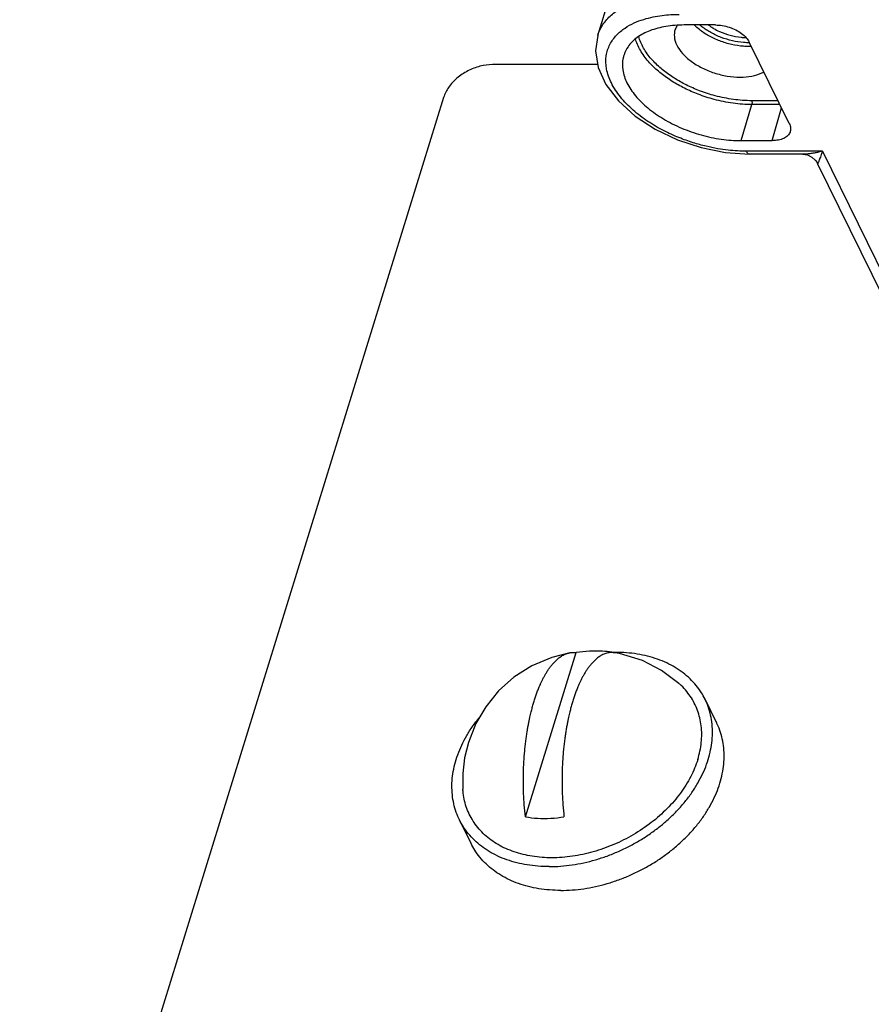
# Model space of a CAD drawing. Units: inches. Extents: x 0 to 22, y 0 to 17.
# Drawn here: x 16 to 16.6, y 7.7 to 8.5 of the extents above; entities that cross this region are included whole.
import ezdxf

# ---------------------------------------------------------------- set-up
doc = ezdxf.new("R2010")
doc.units = ezdxf.units.IN
doc.header["$LTSCALE"] = 1.21
doc.header["$MEASUREMENT"] = 0
doc.layers.get('0').update_dxf_attribs({"linetype": 'CONTINUOUS'})

msp = doc.modelspace()

# ---------------------------------------------------------------- linework, layer by layer
at = {"color": 7, "linetype": 'CONTINUOUS'}
for p, q in [((16.42534, 8.44371), (16.43607, 8.47844)), ((16.5155, 8.45174), (16.49162, 8.45174)), ((16.57191, 8.3763), (16.54132, 8.43864)), ((16.53507, 8.36321), (16.5433, 8.39084)), ((16.56334, 8.39377), (16.54316, 8.39377)), ((16.56478, 8.39084), (16.5433, 8.39084)), ((16.55894, 8.36321), (16.56595, 8.38845)), ((16.53507, 8.36321), (16.55894, 8.36321)), ((16.52317, 8.3541), (16.54159, 8.35282)), ((16.59725, 8.3551), (16.53905, 8.3551)), ((16.58222, 8.35282), (16.54159, 8.35282)), ((16.58221, 8.35282), (16.5822, 8.35282)), ((16.59725, 8.3551), (16.6827, 8.18097)), ((16.67165, 8.18674), (16.5936, 8.3458)), ((16.36999, 7.84567), (16.40882, 7.97132)), ((16.43838, 7.97132), (16.4361, 7.97169)), ((16.442, 7.97064), (16.43838, 7.97129)), ((16.51639, 7.91746), (16.50746, 7.93566)), ((16.32844, 7.82522), (16.31951, 7.84342))]:
    msp.add_line(p, q, dxfattribs=at)
at = {"color": 3, "linetype": 'CONTINUOUS'}
for p, q in [((16.42526, 8.42138), (16.34478, 8.42138)), ((16.30744, 8.39624), (15.98303, 7.34644))]:
    msp.add_line(p, q, dxfattribs=at)
at = {"color": 7, "linetype": 'CONTINUOUS'}
for points in [[(16.42534, 8.44371), (16.42362, 8.43197), (16.42558, 8.41932), (16.43148, 8.40626), (16.44115, 8.39359), (16.45398, 8.38205), (16.46926, 8.37206), (16.48633, 8.36391), (16.50452, 8.35786), (16.52317, 8.3541)], [(16.58221, 8.35282), (16.58576, 8.35229), (16.5893, 8.35062), (16.59188, 8.34835), (16.59343, 8.34612), (16.59361, 8.34578)], [(16.40408, 7.97124), (16.3902, 7.96772), (16.37484, 7.96116), (16.36127, 7.95249), (16.34951, 7.94199), (16.33968, 7.92994), (16.33217, 7.91718), (16.32638, 7.90261)], [(16.48742, 7.94782), (16.47427, 7.95764), (16.4596, 7.96519), (16.442, 7.97064)], [(16.32638, 7.90261), (16.32351, 7.89083), (16.3221, 7.87883), (16.32215, 7.86671)]]:
    msp.add_lwpolyline(points, dxfattribs=at)
for points, knots in [([(16.42537, 8.44379), (16.42591, 8.44553), (16.42785, 8.45027), (16.43278, 8.457), (16.44014, 8.46305), (16.44815, 8.46743), (16.45631, 8.47049), (16.46435, 8.47255), (16.47214, 8.47382), (16.47965, 8.4745), (16.48456, 8.47464), (16.48698, 8.47464)], [0, 0, 0, 0, 0.073931, 0.20763, 0.336403, 0.460423, 0.579134, 0.691991, 0.799059, 0.901154, 1, 1, 1, 1]), ([(16.53905, 8.3551), (16.53684, 8.3551), (16.53222, 8.35524), (16.52493, 8.35585), (16.51687, 8.357), (16.5079, 8.35885), (16.49795, 8.36161), (16.48704, 8.36552), (16.47538, 8.37084), (16.46351, 8.37776), (16.45227, 8.38627), (16.44265, 8.39608), (16.43556, 8.40673), (16.43167, 8.4176), (16.43131, 8.42797), (16.43422, 8.437), (16.43947, 8.44417), (16.44601, 8.44954), (16.45313, 8.45343), (16.46039, 8.45616), (16.46753, 8.45798), (16.47445, 8.45912), (16.48113, 8.45972), (16.4855, 8.45985), (16.48764, 8.45985)], [0, 0, 0, 0, 0.031256, 0.065453, 0.103586, 0.146555, 0.19513, 0.24981, 0.310633, 0.376497, 0.44412, 0.509808, 0.570305, 0.623979, 0.671384, 0.714658, 0.755855, 0.795534, 0.833749, 0.870328, 0.905104, 0.938097, 0.969558, 1, 1, 1, 1]), ([(16.48435, 8.45145), (16.48208, 8.45127), (16.47561, 8.45049), (16.46564, 8.44796), (16.45553, 8.44277), (16.44874, 8.43618), (16.44619, 8.43113), (16.44547, 8.42896)], [0, 0, 0, 0, 0.143888, 0.411794, 0.64774, 0.856126, 1, 1, 1, 1]), ([(16.48621, 8.45153), (16.4856, 8.45063), (16.48503, 8.44954), (16.48464, 8.4484), (16.4846, 8.44828)], [0, 0, 0, 0, 0.898797, 1, 1, 1, 1]), ([(16.54132, 8.43523), (16.53984, 8.43523), (16.53529, 8.43542), (16.52769, 8.43661), (16.51878, 8.4393), (16.51046, 8.44312), (16.50399, 8.44734), (16.5005, 8.4504), (16.49929, 8.45161)], [0, 0, 0, 0, 0.096115, 0.295581, 0.49916, 0.69941, 0.888849, 1, 1, 1, 1]), ([(16.54132, 8.43816), (16.53988, 8.43816), (16.53552, 8.43833), (16.52828, 8.43947), (16.51984, 8.44202), (16.51197, 8.44563), (16.50668, 8.44908), (16.50407, 8.45123), (16.5036, 8.45163)], [0, 0, 0, 0, 0.106198, 0.319698, 0.537582, 0.751864, 0.954526, 1, 1, 1, 1]), ([(16.51022, 8.45164), (16.51058, 8.45137), (16.51182, 8.45048), (16.5131, 8.44967), (16.51402, 8.44912)], [0, 0, 0, 0, 0.297578, 1, 1, 1, 1]), ([(16.51402, 8.44912), (16.51548, 8.44826), (16.51957, 8.44615), (16.5266, 8.44365), (16.53344, 8.44239), (16.53746, 8.44216), (16.53865, 8.44215)], [0, 0, 0, 0, 0.19617, 0.533376, 0.862285, 1, 1, 1, 1]), ([(16.5155, 8.45174), (16.51723, 8.45174), (16.52081, 8.45142), (16.52607, 8.45012), (16.53107, 8.44807), (16.53548, 8.4454), (16.539, 8.44229), (16.54073, 8.43986), (16.54132, 8.43864)], [0, 0, 0, 0, 0.17202, 0.355809, 0.536167, 0.707679, 0.865681, 1, 1, 1, 1]), ([(16.5433, 8.39084), (16.53848, 8.39084), (16.52879, 8.39156), (16.51503, 8.39436), (16.50263, 8.39836), (16.4919, 8.40306), (16.48239, 8.40836), (16.47369, 8.41446), (16.46577, 8.4216), (16.45914, 8.42979), (16.45566, 8.43661), (16.45449, 8.44044), (16.45432, 8.44106)], [0, 0, 0, 0, 0.133836, 0.269021, 0.389202, 0.495037, 0.593818, 0.691148, 0.789514, 0.889059, 0.982249, 1, 1, 1, 1]), ([(16.54316, 8.39377), (16.5385, 8.39377), (16.52911, 8.39447), (16.51576, 8.39718), (16.50372, 8.40106), (16.49331, 8.40561), (16.48407, 8.41076), (16.47564, 8.41668), (16.46795, 8.42361), (16.46151, 8.43155), (16.45808, 8.43827), (16.45693, 8.44211), (16.45674, 8.44282)], [0, 0, 0, 0, 0.133, 0.267821, 0.387715, 0.493278, 0.59178, 0.688824, 0.786897, 0.886153, 0.979083, 1, 1, 1, 1]), ([(16.4846, 8.44828), (16.48401, 8.4465), (16.4836, 8.44231), (16.4849, 8.43833), (16.48587, 8.43635)], [0, 0, 0, 0, 0.457997, 1, 1, 1, 1]), ([(16.48587, 8.43635), (16.487, 8.43404), (16.49025, 8.42949), (16.49685, 8.42367), (16.50509, 8.41867), (16.51444, 8.41483), (16.52431, 8.41239), (16.53404, 8.41151), (16.54303, 8.41225), (16.54908, 8.41409), (16.55198, 8.41561), (16.55249, 8.41591)], [0, 0, 0, 0, 0.102202, 0.219208, 0.348073, 0.483661, 0.619978, 0.7508, 0.870773, 0.976348, 1, 1, 1, 1]), ([(16.44547, 8.42896), (16.44522, 8.42821), (16.44416, 8.42443), (16.44405, 8.41689), (16.44754, 8.40681), (16.45424, 8.39696), (16.46377, 8.3877), (16.47569, 8.37942), (16.48943, 8.3725), (16.50433, 8.36728), (16.51967, 8.36401), (16.53001, 8.36321), (16.53507, 8.36321)], [0, 0, 0, 0, 0.019, 0.094383, 0.177777, 0.272738, 0.379797, 0.497311, 0.622143, 0.750394, 0.877739, 1, 1, 1, 1]), ([(16.54316, 8.39377), (16.54329, 8.3935), (16.54345, 8.39285), (16.5435, 8.39186), (16.5434, 8.39117), (16.5433, 8.39084)], [0, 0, 0, 0, 0.301983, 0.661528, 1, 1, 1, 1]), ([(16.57191, 8.3763), (16.57243, 8.37526), (16.57309, 8.37325), (16.57293, 8.37114), (16.57269, 8.37027)], [0, 0, 0, 0, 0.565292, 1, 1, 1, 1]), ([(16.57269, 8.37027), (16.57264, 8.3701), (16.57226, 8.3689), (16.57084, 8.36678), (16.56766, 8.3647), (16.56356, 8.36346), (16.56053, 8.36321), (16.55894, 8.36321)], [0, 0, 0, 0, 0.032541, 0.228171, 0.449351, 0.710761, 1, 1, 1, 1]), ([(16.5416, 8.35285), (16.54121, 8.35287), (16.53998, 8.3533), (16.53939, 8.3544), (16.53905, 8.3551)], [0, 0, 0, 0, 0.32947, 1, 1, 1, 1]), ([(16.59725, 8.3551), (16.59598, 8.35477), (16.59358, 8.35419), (16.59015, 8.35353), (16.58709, 8.3531), (16.58448, 8.35287), (16.58289, 8.35282), (16.58221, 8.35282)], [0, 0, 0, 0, 0.25707, 0.485554, 0.687809, 0.865917, 1, 1, 1, 1]), ([(16.59725, 8.3551), (16.59697, 8.35427), (16.59646, 8.35275), (16.59577, 8.35068), (16.5952, 8.34903), (16.59472, 8.34776), (16.59437, 8.34682), (16.59405, 8.3462), (16.59391, 8.34583), (16.59366, 8.34569), (16.59362, 8.34575), (16.5936, 8.34578)], [0, 0, 0, 0, 0.258989, 0.470746, 0.640304, 0.771856, 0.869175, 0.935786, 0.974707, 0.99074, 1, 1, 1, 1]), ([(16.37674, 7.93429), (16.37691, 7.93482), (16.37724, 7.93589), (16.37776, 7.93746), (16.37829, 7.93901), (16.37884, 7.94052), (16.3794, 7.94203), (16.38001, 7.94359), (16.38069, 7.94527), (16.38148, 7.9471), (16.38239, 7.94908), (16.38341, 7.95116), (16.38453, 7.9533), (16.38575, 7.95544), (16.38707, 7.95757), (16.38852, 7.95969), (16.39013, 7.9618), (16.39194, 7.9639), (16.39399, 7.96594), (16.39631, 7.96784), (16.39892, 7.9695), (16.40155, 7.97065), (16.40332, 7.9711), (16.40408, 7.97124)], [0, 0, 0, 0, 0.034956, 0.069653, 0.103849, 0.137302, 0.170377, 0.204709, 0.242014, 0.283691, 0.329529, 0.378283, 0.4288, 0.480243, 0.532334, 0.585618, 0.640873, 0.69864, 0.759013, 0.821529, 0.885827, 0.952317, 1, 1, 1, 1]), ([(16.40408, 7.97124), (16.40443, 7.9713), (16.406, 7.97152), (16.4076, 7.97149), (16.40882, 7.97132)], [0, 0, 0, 0, 0.226113, 1, 1, 1, 1]), ([(16.43472, 7.97139), (16.4336, 7.97127), (16.43146, 7.9708), (16.42851, 7.96951), (16.4259, 7.96786), (16.42358, 7.96596), (16.42153, 7.96393), (16.41972, 7.96184), (16.41812, 7.95973), (16.41667, 7.95761), (16.41534, 7.95548), (16.41411, 7.95333), (16.41298, 7.95118), (16.41196, 7.94908), (16.41105, 7.94709), (16.41026, 7.94526), (16.40957, 7.94358), (16.40897, 7.94203), (16.4084, 7.94052), (16.40786, 7.93901), (16.40733, 7.93746), (16.40681, 7.93589), (16.40647, 7.93482), (16.40631, 7.93429)], [0, 0, 0, 0, 0.068383, 0.133266, 0.196019, 0.257046, 0.315967, 0.3723, 0.42616, 0.478166, 0.52919, 0.579814, 0.629654, 0.67771, 0.722772, 0.763603, 0.800014, 0.833453, 0.86568, 0.898363, 0.931846, 0.965826, 1, 1, 1, 1]), ([(16.4361, 7.9717), (16.43371, 7.97205), (16.42801, 7.97262), (16.41887, 7.9726), (16.41218, 7.97187), (16.40882, 7.97132)], [0, 0, 0, 0, 0.264306, 0.626529, 1, 1, 1, 1]), ([(16.50746, 7.93566), (16.50662, 7.93737), (16.50458, 7.94104), (16.50078, 7.94632), (16.49607, 7.95142), (16.4907, 7.95602), (16.4847, 7.96008), (16.47814, 7.96357), (16.47106, 7.96645), (16.46352, 7.96872), (16.45558, 7.97035), (16.4473, 7.97133), (16.44167, 7.97154), (16.43883, 7.97154)], [0, 0, 0, 0, 0.070287, 0.153889, 0.238591, 0.324921, 0.413326, 0.504159, 0.597671, 0.694008, 0.793219, 0.895259, 1, 1, 1, 1]), ([(16.50194, 7.88954), (16.50325, 7.89379), (16.50506, 7.90233), (16.50505, 7.91517), (16.50219, 7.92728), (16.49656, 7.93822), (16.49096, 7.94464), (16.48767, 7.9476), (16.48742, 7.94782)], [0, 0, 0, 0, 0.209887, 0.40921, 0.601505, 0.791582, 0.98468, 1, 1, 1, 1]), ([(16.36999, 7.84567), (16.36964, 7.84871), (16.36909, 7.85454), (16.36862, 7.86292), (16.36843, 7.87053), (16.36846, 7.87744), (16.36865, 7.88369), (16.36895, 7.8893), (16.36933, 7.89433), (16.36976, 7.89886), (16.37024, 7.90298), (16.37074, 7.90679), (16.37128, 7.91036), (16.37184, 7.91369), (16.3724, 7.91674), (16.37295, 7.91948), (16.37347, 7.92189), (16.37395, 7.92399), (16.3744, 7.92586), (16.37485, 7.92761), (16.3753, 7.92932), (16.37576, 7.931), (16.37624, 7.93266), (16.37657, 7.93375), (16.37674, 7.93429)], [0, 0, 0, 0, 0.102765, 0.196317, 0.281238, 0.358256, 0.427998, 0.490713, 0.546781, 0.59717, 0.643128, 0.685884, 0.726226, 0.764091, 0.799001, 0.830413, 0.857843, 0.881525, 0.902659, 0.922494, 0.9421, 0.961674, 0.98103, 1, 1, 1, 1]), ([(16.38815, 7.80754), (16.39106, 7.80754), (16.39696, 7.80777), (16.40584, 7.80876), (16.41477, 7.8104), (16.4237, 7.81268), (16.43254, 7.81557), (16.44123, 7.81906), (16.4497, 7.82311), (16.45788, 7.82769), (16.4657, 7.83277), (16.4731, 7.83831), (16.48003, 7.84425), (16.48642, 7.85057), (16.49223, 7.85719), (16.49741, 7.86408), (16.50191, 7.87117), (16.5057, 7.87841), (16.50876, 7.88575), (16.51105, 7.89311), (16.51255, 7.90046), (16.51326, 7.90772), (16.51316, 7.91484), (16.51225, 7.92176), (16.51054, 7.92842), (16.50875, 7.93299), (16.50762, 7.93534), (16.50746, 7.93566)], [0, 0, 0, 0, 0.043061, 0.087018, 0.131742, 0.177089, 0.222898, 0.268998, 0.315216, 0.361371, 0.407289, 0.452795, 0.497728, 0.541937, 0.585286, 0.627663, 0.668978, 0.709169, 0.748208, 0.786102, 0.822898, 0.858684, 0.893589, 0.92778, 0.961462, 0.994861, 1, 1, 1, 1]), ([(16.40631, 7.93429), (16.40614, 7.93375), (16.40581, 7.93266), (16.40533, 7.931), (16.40487, 7.92932), (16.40441, 7.92762), (16.40397, 7.92586), (16.40352, 7.92398), (16.40303, 7.92188), (16.40252, 7.91947), (16.40197, 7.91675), (16.40141, 7.91372), (16.40086, 7.91042), (16.40032, 7.90687), (16.39981, 7.90307), (16.39934, 7.89895), (16.3989, 7.89442), (16.39852, 7.88938), (16.39821, 7.88376), (16.39803, 7.8775), (16.398, 7.87059), (16.39818, 7.86295), (16.39866, 7.85456), (16.3992, 7.84872), (16.39955, 7.84567)], [0, 0, 0, 0, 0.018976, 0.038304, 0.057852, 0.077476, 0.097385, 0.118606, 0.142339, 0.169725, 0.200975, 0.235603, 0.273113, 0.313163, 0.355799, 0.401788, 0.452283, 0.508453, 0.571239, 0.641053, 0.71818, 0.803256, 0.897003, 1, 1, 1, 1]), ([(16.31951, 7.84342), (16.31935, 7.84373), (16.31823, 7.84609), (16.31643, 7.85066), (16.31472, 7.85732), (16.31382, 7.86424), (16.31371, 7.87136), (16.31442, 7.87862), (16.31592, 7.88596), (16.31821, 7.89333), (16.32127, 7.90067), (16.32506, 7.90791), (16.32956, 7.915), (16.33306, 7.91964), (16.33495, 7.92197), (16.33504, 7.92208)], [0, 0, 0, 0, 0.012332, 0.092488, 0.173319, 0.255375, 0.339141, 0.425022, 0.513328, 0.60427, 0.697959, 0.794413, 0.893563, 0.995262, 1, 1, 1, 1]), ([(16.39708, 7.78934), (16.39999, 7.78934), (16.40589, 7.78957), (16.41477, 7.79056), (16.4237, 7.7922), (16.43263, 7.79448), (16.44147, 7.79737), (16.45016, 7.80086), (16.45863, 7.80491), (16.46681, 7.80949), (16.47463, 7.81457), (16.48204, 7.82011), (16.48896, 7.82606), (16.49535, 7.83237), (16.50116, 7.83899), (16.50634, 7.84588), (16.51084, 7.85297), (16.51464, 7.86021), (16.51769, 7.86755), (16.51998, 7.87492), (16.52148, 7.88226), (16.52219, 7.88952), (16.52209, 7.89664), (16.52118, 7.90356), (16.51947, 7.91022), (16.51768, 7.91479), (16.51655, 7.91714), (16.51639, 7.91746)], [0, 0, 0, 0, 0.043061, 0.087018, 0.131742, 0.177089, 0.222898, 0.268998, 0.315216, 0.361371, 0.407289, 0.452795, 0.497728, 0.541937, 0.585286, 0.627663, 0.668978, 0.709169, 0.748208, 0.786102, 0.822898, 0.858684, 0.893589, 0.92778, 0.961462, 0.994861, 1, 1, 1, 1]), ([(16.50194, 7.88954), (16.50055, 7.88504), (16.49679, 7.87605), (16.48882, 7.86339), (16.47859, 7.85153), (16.46642, 7.84083), (16.45267, 7.83159), (16.43775, 7.82408), (16.4221, 7.81854), (16.40619, 7.81512), (16.39048, 7.81393), (16.37544, 7.81502), (16.36151, 7.81836), (16.34911, 7.82388), (16.33862, 7.83145), (16.33041, 7.84085), (16.32478, 7.8518), (16.32268, 7.86071), (16.32221, 7.86574), (16.32215, 7.86671)], [0, 0, 0, 0, 0.059369, 0.12211, 0.187893, 0.256084, 0.325838, 0.396182, 0.466094, 0.534588, 0.600793, 0.664038, 0.723939, 0.780484, 0.834099, 0.885664, 0.936423, 0.987774, 1, 1, 1, 1]), ([(16.36999, 7.84567), (16.37312, 7.84511), (16.37958, 7.84437), (16.3895, 7.84439), (16.39619, 7.84512), (16.39955, 7.84567)], [0, 0, 0, 0, 0.32153, 0.655579, 1, 1, 1, 1]), ([(16.38815, 7.80754), (16.3853, 7.80754), (16.37967, 7.80775), (16.37139, 7.80873), (16.36345, 7.81036), (16.35591, 7.81262), (16.34883, 7.81551), (16.34227, 7.819), (16.33627, 7.82306), (16.3309, 7.82766), (16.32619, 7.83276), (16.32239, 7.83804), (16.32035, 7.8417), (16.31951, 7.84342)], [0, 0, 0, 0, 0.104741, 0.206781, 0.305992, 0.402329, 0.495841, 0.586674, 0.675079, 0.761409, 0.846111, 0.929713, 1, 1, 1, 1]), ([(16.39708, 7.78934), (16.39423, 7.78934), (16.3886, 7.78955), (16.38032, 7.79053), (16.37239, 7.79216), (16.36484, 7.79443), (16.35776, 7.79731), (16.3512, 7.8008), (16.34521, 7.80486), (16.33983, 7.80946), (16.33512, 7.81456), (16.33133, 7.81984), (16.32928, 7.82351), (16.32844, 7.82522)], [0, 0, 0, 0, 0.104741, 0.206781, 0.305992, 0.402329, 0.495841, 0.586674, 0.675079, 0.761409, 0.846111, 0.929713, 1, 1, 1, 1])]:
    msp.add_open_spline(points, degree=3, knots=knots, dxfattribs=at)
for points in [[(16.49162, 8.45174), (16.4892, 8.45174), (16.48677, 8.45165), (16.48435, 8.45145)], [(16.54291, 8.43526), (16.54238, 8.43524), (16.54185, 8.43523), (16.54132, 8.43523)], [(16.43609, 7.97147), (16.43563, 7.97146), (16.43517, 7.97144), (16.43472, 7.97139)], [(16.43817, 7.97135), (16.43748, 7.97144), (16.43679, 7.97148), (16.43609, 7.97147)], [(16.43729, 7.97153), (16.43765, 7.97153), (16.43801, 7.97154), (16.43837, 7.97154)], [(16.43838, 7.97132), (16.43831, 7.97133), (16.43824, 7.97134), (16.43817, 7.97135)], [(16.43837, 7.97154), (16.43852, 7.97154), (16.43868, 7.97154), (16.43883, 7.97154)]]:
    msp.add_open_spline(points, degree=3, dxfattribs=at)
at = {"color": 3, "linetype": 'CONTINUOUS'}
msp.add_open_spline([(16.34478, 8.42138), (16.34158, 8.42138), (16.33503, 8.42048), (16.32576, 8.41692), (16.31753, 8.41141), (16.31111, 8.40448), (16.30829, 8.399), (16.30744, 8.39624)], degree=3, knots=[0, 0, 0, 0, 0.201177, 0.410929, 0.619708, 0.818217, 1, 1, 1, 1], dxfattribs=at)

doc.saveas('drawing.dxf')
